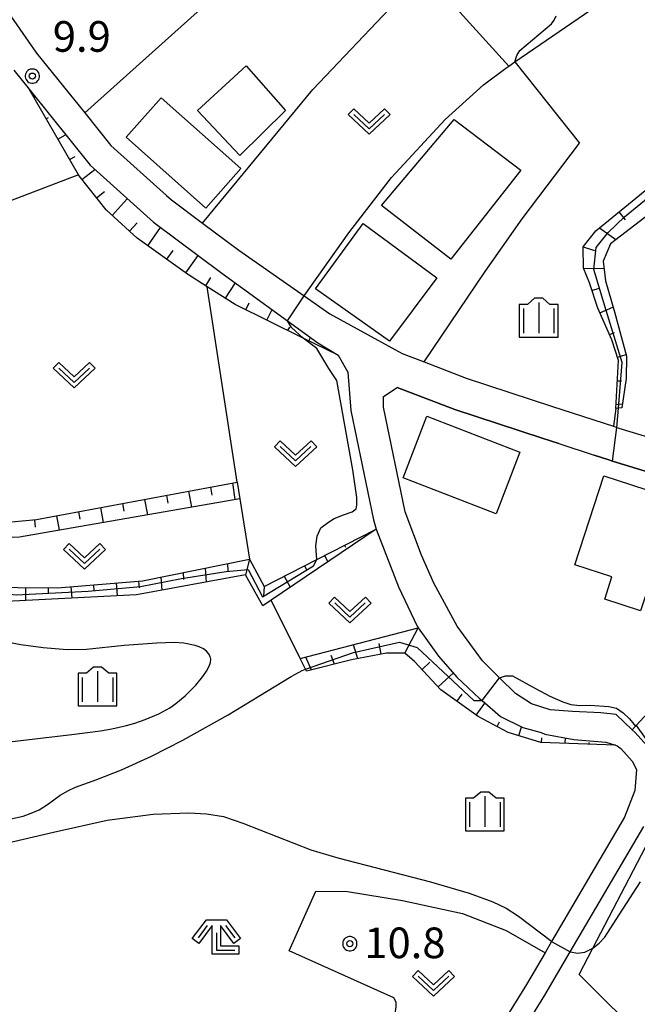
# Model space of a CAD drawing. Extents: x -26000 to -24000, y 99000 to 100500.
# Drawn here: x -25859 to -25784, y 100279 to 100399 of the extents above; entities that cross this region are included whole.
import ezdxf
from ezdxf.enums import TextEntityAlignment as Align

# ---------------------------------------------------------------- set-up
doc = ezdxf.new("R2010")
doc.units = 0
doc.header["$MEASUREMENT"] = 0
doc.layers.get('0').update_dxf_attribs({"color": 50, "linetype": 'CONTINUOUS'})
for name, color, linetype in [('2101000', 7, 'CONTINUOUS'), ('2101001', 252, 'CONTINUOUS'), ('3001000', 6, 'CONTINUOUS'), ('6101110', 72, 'CONTINUOUS'), ('6101120', 112, 'CONTINUOUS'), ('6101990', 93, 'CONTINUOUS'), ('6110000', 232, 'CONTINUOUS'), ('6130000', 41, 'CONTINUOUS'), ('6140000', 30, 'CONTINUOUS'), ('6301000', 3, 'CONTINUOUS'), ('6302000', 86, 'CONTINUOUS'), ('6313000', 90, 'CONTINUOUS'), ('6333000', 90, 'CONTINUOUS'), ('6334000', 90, 'CONTINUOUS'), ('7101000', 20, 'CONTINUOUS'), ('7101001', 23, 'CONTINUOUS'), ('7102000', 40, 'CONTINUOUS'), ('7102001', 43, 'CONTINUOUS'), ('7312000', 6, 'CONTINUOUS'), ('CLIP_BOX', 4, 'CONTINUOUS')]:
    doc.layers.add(name, color=color, linetype=linetype)
doc.styles.add('Dm_Anotation', font='romans.shx', dxfattribs={"bigfont": 'pscdm.shx'})
doc.styles.get("Standard").update_dxf_attribs({"font": 'romans.shx', "bigfont": 'pscdm.shx'})

# ---------------------------------------------------------------- blocks, each defined once
blk = doc.blocks.new('631300')
at = {"linetype": 'Continuous', "flags": 128}
blk.add_lwpolyline([(-0.75, 0.35), (0, -0.35), (0.75, 0.35)], dxfattribs=at)
at = {"layer": 'CLIP_BOX', "flags": 128}
blk.add_lwpolyline([(-0.753, 0.626), (-1.031, 0.338), (0, -0.624), (1.031, 0.338), (0.753, 0.626), (0, -0.076), (-0.753, 0.626)], dxfattribs=at)
blk = doc.blocks.new('633300')
at = {"linetype": 'Continuous', "flags": 128}
for points in [[(-0.45, 0.6), (-0.9, 0)], [(0.45, 0.6), (0.9, 0)], [(0, 0.25), (0, -0.6), (0.9, -0.6)]]:
    blk.add_lwpolyline(points, dxfattribs=at)
at = {"layer": 'CLIP_BOX', "flags": 128}
blk.add_lwpolyline([(-0.49, 0.88), (0.49, 0.88), (1.18, -0.04), (0.86, -0.28), (0.2, 0.6), (0.2, -0.4), (1.1, -0.4), (1.1, -0.8), (-0.2, -0.8), (-0.2, 0.6), (-0.86, -0.28), (-1.18, -0.04), (-0.49, 0.88)], dxfattribs=at)
blk = doc.blocks.new('633400')
at = {"linetype": 'Continuous', "flags": 128}
for points in [[(0, 0.75), (0, -0.75)], [(-0.75, 0.45), (-0.75, -0.75)], [(0.75, 0.45), (0.75, -0.75)]]:
    blk.add_lwpolyline(points, dxfattribs=at)
at = {"layer": 'CLIP_BOX', "flags": 128}
blk.add_lwpolyline([(-0.95, -0.95), (0.95, -0.95), (0.95, 0.65), (0.55, 0.65), (0.2, 0.95), (-0.2, 0.95), (-0.55, 0.65), (-0.95, 0.65), (-0.95, -0.95)], dxfattribs=at)
blk = doc.blocks.new('731200')
at = {"linetype": 'Continuous'}
blk.add_circle((0, 0), 0.15, dxfattribs=at)
at = {"layer": 'CLIP_BOX'}
blk.add_lwpolyline([(0.034, 0.348), (-0.034, 0.348), (-0.102, 0.335), (-0.165, 0.309), (-0.222, 0.271), (-0.271, 0.222), (-0.309, 0.165), (-0.335, 0.102), (-0.348, 0.034), (-0.348, -0.034), (-0.335, -0.102), (-0.309, -0.165), (-0.271, -0.222), (-0.222, -0.271), (-0.165, -0.309), (-0.102, -0.335), (-0.034, -0.348), (0.034, -0.348), (0.102, -0.335), (0.165, -0.309), (0.222, -0.271), (0.271, -0.222), (0.309, -0.165), (0.335, -0.102), (0.348, -0.034), (0.348, 0.034), (0.335, 0.102), (0.309, 0.165), (0.271, 0.222), (0.222, 0.271), (0.165, 0.309), (0.102, 0.335)], close=True, dxfattribs=at)
at = {"linetype": 'Continuous'}
blk.add_attdef('ATT', text='', height=1.5, dxfattribs=at).set_placement((1.5, 0), align=Align.MIDDLE_LEFT)

msp = doc.modelspace()

# ---------------------------------------------------------------- linework, layer by layer
at = {"layer": '2101000'}
for points in [[(-25863.45, 100403.79), (-25857.27, 100394.95), (-25851.38, 100387.62), (-25848.17, 100383.64), (-25841.36, 100377.51)], [(-25860.07, 100392.85), (-25858.19, 100390.52), (-25850.72, 100381.23), (-25842.97, 100374.26), (-25834.61, 100368.02), (-25826.55, 100362.18), (-25822.84, 100359.48), (-25820.38, 100357.96), (-25819.2, 100355.9), (-25818.8, 100351.2), (-25816.06, 100337.84), (-25815.71, 100336.68), (-25812.99, 100329.63), (-25810.68, 100324.81), (-25810.57, 100324.59), (-25808.07, 100321.15), (-25805.83, 100318.58), (-25803.08, 100315.97), (-25802.75, 100315.69), (-25800.49, 100313.75), (-25797.77, 100312.4), (-25795.54, 100311.79), (-25795.06, 100311.59), (-25791.54, 100310.93), (-25787.62, 100310.6), (-25786.42, 100310.23), (-25786.21, 100310.16), (-25785.79, 100309.85), (-25784.39, 100308.3), (-25783.86, 100307.25), (-25784.06, 100304.68), (-25785.31, 100301.41), (-25794.24, 100286.21), (-25795.05, 100284.82), (-25797.32, 100280.96), (-25801.23, 100274.62)], [(-25836.95, 100374.13), (-25832.53, 100370.84), (-25824.52, 100365.24), (-25821.39, 100363.05), (-25812.53, 100358.18), (-25809.86, 100357.16), (-25804.72, 100355.18), (-25794.12, 100351.7), (-25786.67, 100349.28), (-25786.26, 100349.14), (-25786, 100349.06), (-25778.9, 100346.87), (-25769.29, 100344.76), (-25755.52, 100342.65)], [(-25782.23, 100309.79), (-25784.04, 100311.79), (-25784.39, 100312.13), (-25786.35, 100314.01), (-25788.22, 100314.2), (-25791.7, 100314.35), (-25794.44, 100314.57), (-25796.71, 100315.3), (-25798.68, 100316.56), (-25800.62, 100318.49), (-25802.7, 100320.55), (-25805.79, 100324.81), (-25808.66, 100330.08), (-25810.16, 100333.51), (-25812.17, 100338.81), (-25814.8, 100351.63), (-25814.82, 100352.91), (-25813.15, 100354.03), (-25806.09, 100351.32), (-25795.39, 100347.8), (-25793.38, 100347.15), (-25789.04, 100345.74), (-25787.24, 100345.15), (-25786.81, 100345.02), (-25779.98, 100342.91)], [(-25799.14, 100273.05), (-25795.09, 100279.62), (-25791.96, 100284.96), (-25782.96, 100300.28)]]:
    msp.add_lwpolyline(points, dxfattribs=at)
at = {"layer": '2101001'}
msp.add_lwpolyline([(-25841.36, 100377.51), (-25840.75, 100376.97), (-25836.95, 100374.13)], dxfattribs=at)
at = {"layer": '3001000'}
for points in [[(-25826.83, 100387.94), (-25832.42, 100382.42), (-25837.57, 100387.91), (-25831.63, 100393.38)], [(-25832.29, 100380.81), (-25836.58, 100375.98), (-25846.33, 100384.65), (-25842.03, 100389.47)], [(-25798.02, 100380.64), (-25806.58, 100369.73), (-25815.05, 100376.28), (-25806.17, 100386.82)], [(-25808.29, 100367.44), (-25814.09, 100359.68), (-25823.15, 100366.11), (-25817.31, 100374.1)], [(-25798.13, 100346.09), (-25801.03, 100338.57), (-25812.43, 100342.97), (-25809.53, 100350.49)], [(-25787.87, 100343.22), (-25770.69, 100337.63), (-25774.32, 100326.44), (-25782.56, 100329.12), (-25783.35, 100326.68), (-25787.75, 100328.11), (-25786.86, 100330.85), (-25791.41, 100332.32)]]:
    msp.add_lwpolyline(points, close=True, dxfattribs=at)
at = {"layer": '6101110'}
for points in [[(-25885.71, 100417.8), (-25893.95, 100407.91), (-25888.81, 100400.49), (-25886.08, 100396.15), (-25884.03, 100391.18), (-25881.07, 100384.04), (-25881.01, 100383.89), (-25878.6, 100376.4), (-25887.48, 100373.61), (-25887.31, 100369.06), (-25886.47, 100363.07), (-25884.16, 100355.23), (-25882.33, 100349.51), (-25880.02, 100343.56), (-25877.38, 100340.27), (-25876.19, 100338.84), (-25873.94, 100338.03), (-25870.36, 100337.27), (-25864.85, 100337.15), (-25861.65, 100337.45), (-25857.29, 100337.86), (-25832.72, 100342.44)], [(-25820.38, 100357.96), (-25824.65, 100360.07), (-25832.99, 100364.18), (-25836.39, 100366.36), (-25838.81, 100367.91), (-25844.97, 100372.29), (-25848.77, 100375.75), (-25852.08, 100379.92), (-25852.16, 100380.06), (-25858.19, 100390.52)], [(-25786.39, 100351.45), (-25786.05, 100357.31), (-25786.87, 100359.87), (-25788.6, 100363.74), (-25789.63, 100366.81), (-25790.34, 100368.62), (-25790.38, 100371.24), (-25788.84, 100373.19), (-25784.84, 100376.47), (-25772.21, 100386.84)], [(-25885.48, 100338.59), (-25878.56, 100334.63), (-25876.16, 100333.26), (-25870.31, 100330.47), (-25864.46, 100329.59), (-25854.72, 100329.51), (-25844.33, 100330.36), (-25831.2, 100332.99), (-25829.41, 100329.67), (-25822.98, 100332.96), (-25815.71, 100336.68)], [(-25786.42, 100310.23), (-25795.58, 100310.55), (-25799.56, 100311.79), (-25803.24, 100313.74), (-25807.81, 100317.01), (-25811.02, 100320.48), (-25812.21, 100321.49), (-25814.45, 100321.52), (-25818.73, 100320.67), (-25824.24, 100319.3)]]:
    msp.add_lwpolyline(points, dxfattribs=at)
at = {"layer": '6101120'}
for points in [[(-25832.72, 100342.44), (-25832.39, 100340.41), (-25859.35, 100335.7), (-25870.37, 100335.2), (-25874.98, 100335.86), (-25877.94, 100337.01), (-25881.9, 100342.66), (-25883.86, 100347.86), (-25888.14, 100362), (-25888.8, 100366.6), (-25887.48, 100373.61), (-25880.6, 100377.55), (-25882.73, 100383.79), (-25886.22, 100392.15), (-25888.22, 100395.77), (-25897.21, 100408.62), (-25895.23, 100409.78), (-25894.38, 100410.41), (-25892.18, 100412.63), (-25890.62, 100414.25), (-25889.13, 100415.94), (-25886.3, 100417.57), (-25885.71, 100417.8)], [(-25858.19, 100390.52), (-25850.72, 100381.23), (-25842.97, 100374.26), (-25834.61, 100368.02), (-25826.55, 100362.18), (-25822.84, 100359.48), (-25820.38, 100357.96)], [(-25776.89, 100379.4), (-25787.06, 100371.59), (-25787.95, 100369.5), (-25787.66, 100367.06), (-25786.57, 100363.28), (-25785.08, 100357.87), (-25785.11, 100355.12), (-25785.67, 100351.52), (-25786.07, 100351.48), (-25786.39, 100351.45)], [(-25815.71, 100336.68), (-25828.57, 100327.99), (-25829.58, 100327.31), (-25830.73, 100329.35), (-25831.72, 100331.09), (-25845.04, 100328.63), (-25861.82, 100327.8), (-25868.24, 100328.3), (-25872.02, 100329.61), (-25880.9, 100334.22), (-25884.85, 100337), (-25885.48, 100338.59)], [(-25824.24, 100319.3), (-25824.36, 100319.53), (-25825.01, 100320.85), (-25810.57, 100324.59), (-25808.07, 100321.15), (-25805.83, 100318.58), (-25803.08, 100315.97), (-25802.75, 100315.69), (-25800.49, 100313.75), (-25797.77, 100312.4), (-25795.54, 100311.79), (-25795.06, 100311.59), (-25791.54, 100310.93), (-25787.62, 100310.6), (-25786.42, 100310.23)]]:
    msp.add_lwpolyline(points, dxfattribs=at)
at = {"layer": '6101990'}
for points in [[(-25857.54, 100389.38), (-25857.67, 100389.87)], [(-25856.1, 100386.89), (-25855.82, 100387.05)], [(-25854.67, 100384.4), (-25853.72, 100384.95)], [(-25853.23, 100381.91), (-25852.56, 100382.3)], [(-25851.73, 100379.47), (-25850.16, 100380.72)], [(-25849.94, 100377.23), (-25848.97, 100378)], [(-25848.04, 100375.09), (-25846.17, 100377.13)], [(-25786.02, 100375.5), (-25785.24, 100374.54)], [(-25845.92, 100373.15), (-25844.98, 100374.18)], [(-25843.67, 100371.37), (-25842.09, 100373.6)], [(-25788.39, 100373.56), (-25786.37, 100372.12)], [(-25790.38, 100371.24), (-25788.98, 100370.79)], [(-25841.33, 100369.71), (-25840.56, 100370.79)], [(-25838.99, 100368.04), (-25837.48, 100370.17)], [(-25790.34, 100368.62), (-25787.84, 100368.58)], [(-25836.58, 100366.48), (-25835.93, 100367.5)], [(-25834.16, 100364.94), (-25832.95, 100366.82)], [(-25789.32, 100365.89), (-25788.41, 100366.19)], [(-25831.66, 100363.53), (-25831.24, 100364.4)], [(-25829.09, 100362.26), (-25828.45, 100363.55)], [(-25788.34, 100363.15), (-25786.74, 100363.86)], [(-25826.51, 100360.99), (-25826.3, 100361.42)], [(-25787.15, 100360.49), (-25786.55, 100360.76)], [(-25823.94, 100359.72), (-25823.74, 100360.13)], [(-25821.36, 100358.45), (-25821.42, 100358.54)], [(-25786.19, 100357.74), (-25785.14, 100358.07)], [(-25786.19, 100354.85), (-25785.68, 100354.82)], [(-25786.36, 100351.94), (-25785.59, 100352.03)], [(-25833.31, 100342.33), (-25833, 100340.3)], [(-25838.69, 100341.33), (-25838.33, 100339.37)], [(-25836, 100341.83), (-25835.82, 100340.83)], [(-25846.76, 100339.82), (-25846.59, 100338.89)], [(-25844.07, 100340.32), (-25843.72, 100338.43)], [(-25841.38, 100340.82), (-25841.2, 100339.86)], [(-25852.15, 100338.82), (-25851.98, 100337.92)], [(-25849.46, 100339.32), (-25849.11, 100337.49)], [(-25857.53, 100337.84), (-25857.45, 100336.94)], [(-25854.84, 100338.32), (-25854.51, 100336.54)], [(-25817.12, 100335.96), (-25816.88, 100335.89)], [(-25819.58, 100334.7), (-25819.46, 100334.46)], [(-25831.2, 100332.99), (-25831.72, 100331.09)], [(-25822.04, 100333.44), (-25821.64, 100332.67)], [(-25839.35, 100331.36), (-25839.29, 100330.53)], [(-25836.63, 100331.9), (-25836.54, 100330.2)], [(-25833.92, 100332.44), (-25833.88, 100331.57)], [(-25824.5, 100332.19), (-25824.22, 100331.65)], [(-25844.79, 100330.32), (-25844.73, 100329.51)], [(-25842.07, 100330.81), (-25841.93, 100329.2)], [(-25826.96, 100330.93), (-25826.25, 100329.56)], [(-25858.61, 100329.54), (-25858.63, 100327.96)], [(-25855.84, 100329.52), (-25855.85, 100328.81)], [(-25853.08, 100329.64), (-25852.96, 100328.24)], [(-25850.32, 100329.87), (-25850.25, 100329.12)], [(-25847.55, 100330.09), (-25847.42, 100328.51)], [(-25829.41, 100329.67), (-25829.5, 100328.49)], [(-25812.21, 100321.49), (-25810.57, 100324.59)], [(-25817.98, 100320.82), (-25818.5, 100322.54)], [(-25815.11, 100321.39), (-25815.37, 100322.69)], [(-25823.65, 100319.44), (-25824.34, 100321.03)], [(-25820.82, 100320.15), (-25821.21, 100321.21)], [(-25810.1, 100319.49), (-25809.14, 100320.38)], [(-25808.13, 100317.36), (-25806.27, 100319.08)], [(-25805.83, 100315.59), (-25805.2, 100316.49)], [(-25803.47, 100313.9), (-25802.4, 100315.39)], [(-25800.92, 100312.51), (-25800.62, 100313.08)], [(-25798.26, 100311.38), (-25797.92, 100312.47)], [(-25795.48, 100310.54), (-25795.46, 100311.15)], [(-25792.58, 100310.44), (-25792.55, 100311.12)], [(-25789.67, 100310.34), (-25789.67, 100310.55)], [(-25786.77, 100310.24), (-25786.87, 100310.37)]]:
    msp.add_lwpolyline(points, dxfattribs=at)
at = {"layer": '6110000'}
for points in [[(-25824.52, 100365.24), (-25819.08, 100372.97), (-25813.86, 100379.73), (-25807.26, 100386.83), (-25802.58, 100391.08), (-25799.83, 100393.1), (-25799.49, 100393.34), (-25798.73, 100393.9)], [(-25809.86, 100357.16), (-25802.36, 100368.22), (-25797.86, 100374.67), (-25790.84, 100383.93)], [(-25832.72, 100342.44), (-25836.39, 100366.36)], [(-25793.38, 100347.15), (-25795.39, 100347.8), (-25806.09, 100351.32), (-25813.15, 100354.03)], [(-25784.39, 100312.13), (-25783.99, 100312.55), (-25783.89, 100312.66), (-25782.9, 100313.7), (-25773.28, 100323.87), (-25763.04, 100339.19), (-25767.94, 100340.03), (-25779.98, 100342.91), (-25786.81, 100345.02), (-25787.24, 100345.15), (-25789.04, 100345.74)]]:
    msp.add_lwpolyline(points, dxfattribs=at)
at = {"layer": '6130000'}
for points in [[(-25836.95, 100374.13), (-25823.48, 100390.5)], [(-25841.36, 100377.51), (-25840.75, 100376.97), (-25836.95, 100374.13)], [(-25763.27, 100284.78), (-25778.27, 100269.65), (-25782.47, 100273.82), (-25790.89, 100282.19), (-25789.22, 100285.4), (-25779.79, 100303.48)]]:
    msp.add_lwpolyline(points, dxfattribs=at)
at = {"layer": '6140000'}
msp.add_lwpolyline([(-25784.39, 100312.13), (-25786.35, 100314.01), (-25788.22, 100314.2), (-25791.7, 100314.35), (-25794.44, 100314.57), (-25796.71, 100315.3), (-25798.68, 100316.56), (-25800.62, 100318.49), (-25802.7, 100320.55), (-25805.79, 100324.81), (-25808.66, 100330.08), (-25810.16, 100333.51), (-25812.17, 100338.81), (-25814.8, 100351.63), (-25814.82, 100352.91), (-25813.15, 100354.03)], dxfattribs=at)
at = {"layer": '6301000'}
for points in [[(-25823.48, 100390.5), (-25810.21, 100404.48), (-25809.87, 100404.84), (-25808.67, 100406.1), (-25796.84, 100418.94), (-25805.41, 100428.9), (-25851.38, 100387.62)], [(-25798.73, 100393.9), (-25773.84, 100410.98)], [(-25798.73, 100393.9), (-25790.84, 100383.93)], [(-25852.16, 100380.06), (-25876.29, 100370.81), (-25878.6, 100376.4)], [(-25786.39, 100351.45), (-25786.67, 100349.28)], [(-25825.01, 100320.85), (-25828.57, 100327.99)], [(-25826.36, 100285.06), (-25823.1, 100292.39)], [(-25823.1, 100292.39), (-25819.22, 100292.33), (-25812.5, 100291.23), (-25805.16, 100289.64), (-25799.8, 100287.56), (-25795.05, 100284.82)], [(-25807.49, 100267.01), (-25809.4, 100268.67), (-25811.85, 100270.84), (-25812.82, 100272.22), (-25813.28, 100273.47), (-25813.42, 100275.27), (-25813.42, 100277.07), (-25813.28, 100278.23), (-25813.28, 100278.78), (-25813.56, 100279.33), (-25826.36, 100285.06)]]:
    msp.add_lwpolyline(points, dxfattribs=at)
at = {"layer": '6302000'}
for points in [[(-25809.87, 100404.84), (-25799.49, 100393.34)], [(-25832.39, 100340.41), (-25831.2, 100332.99)]]:
    msp.add_lwpolyline(points, dxfattribs=at)
at = {"layer": '7101000'}
for points in [[(-25861.34, 100298.15), (-25855.2, 100299.59), (-25848.64, 100301.04), (-25843.01, 100301.8), (-25838.64, 100301.96), (-25836.48, 100301.82), (-25834.4, 100301.5), (-25832.04, 100300.69), (-25823.71, 100297.41), (-25820.39, 100296.44), (-25809.06, 100293.51), (-25804.34, 100292.12), (-25801.45, 100291.05), (-25799.81, 100290.27), (-25798.31, 100289.3), (-25794.28, 100286.23)], [(-25791.92, 100284.94), (-25791.08, 100284.78), (-25790.2, 100284.9), (-25789.28, 100285.35), (-25789.22, 100285.4), (-25788.44, 100286.01), (-25787.75, 100286.73), (-25785.96, 100289.46), (-25783.36, 100293.5)]]:
    msp.add_lwpolyline(points, dxfattribs=at)
at = {"layer": '7101001'}
msp.add_lwpolyline([(-25794.28, 100286.23), (-25794.24, 100286.21), (-25791.96, 100284.96), (-25791.92, 100284.94)], dxfattribs=at)
at = {"layer": '7102000'}
for points in [[(-25798.73, 100393.9), (-25798.49, 100394.66), (-25798.15, 100395.27), (-25794.25, 100398.53), (-25793.94, 100399), (-25793.67, 100399.5)], [(-25822.98, 100332.96), (-25823.1, 100334.62), (-25822.94, 100335.81), (-25822.49, 100336.85), (-25821.57, 100337.55), (-25820.84, 100337.97), (-25819.72, 100338.45), (-25818.67, 100338.82), (-25818.18, 100339.16), (-25818.08, 100339.63), (-25818.08, 100340.54), (-25818.57, 100343.96), (-25820.54, 100354.88), (-25821.51, 100356.36), (-25822.96, 100358.79), (-25824.65, 100360.07)], [(-25786.26, 100349.14), (-25786.07, 100351.48)], [(-25860.94, 100310.6), (-25852.95, 100311.53), (-25849.46, 100312), (-25848.05, 100312.24), (-25846.27, 100312.64), (-25845.27, 100312.93), (-25844, 100313.37), (-25842.33, 100314.09), (-25840.98, 100314.81), (-25840.24, 100315.32), (-25839.1, 100316.28), (-25837.78, 100317.59), (-25836.91, 100318.66), (-25836.48, 100319.31), (-25836.17, 100319.89), (-25836, 100320.36), (-25835.95, 100320.76), (-25836.04, 100321.11), (-25836.25, 100321.46), (-25836.48, 100321.74), (-25836.85, 100322.02), (-25837.39, 100322.29), (-25837.87, 100322.45), (-25839.27, 100322.74), (-25840.44, 100322.81), (-25842.55, 100322.73), (-25846.56, 100322.45), (-25851.16, 100321.96), (-25853.53, 100321.92), (-25856.48, 100322.14), (-25859.2, 100322.52), (-25861.56, 100322.99)], [(-25869.5, 100299.99), (-25862.39, 100300.92), (-25861.91, 100300.97), (-25860.21, 100301.28), (-25858.93, 100301.57), (-25857.93, 100301.91), (-25856.97, 100302.34), (-25855.93, 100302.99), (-25854.38, 100304.11), (-25853.37, 100304.71), (-25852.51, 100305.08), (-25849.91, 100306.05), (-25846.88, 100307.21), (-25843.21, 100308.88), (-25839.37, 100310.85), (-25833.84, 100313.97), (-25830.06, 100316.22), (-25826.1, 100318.64), (-25824.77, 100319.38), (-25824.36, 100319.53)], [(-25800.62, 100318.49), (-25799.88, 100318.71), (-25799.02, 100318.72), (-25796.2, 100317.19), (-25794.48, 100316.23), (-25792.89, 100315.53), (-25791.91, 100315.22), (-25790.8, 100315.09), (-25789.57, 100315.12), (-25787.24, 100314.99), (-25786.3, 100314.75), (-25785.49, 100314.2), (-25784.72, 100313.47), (-25783.99, 100312.55)], [(-25783.89, 100312.66), (-25782.77, 100311.06), (-25781.62, 100309.62), (-25778.64, 100305.95), (-25777.72, 100305), (-25771.58, 100299), (-25769.29, 100296.57), (-25767.23, 100294.21), (-25765.46, 100291.99), (-25763.89, 100289.82), (-25759.74, 100283.22), (-25757.02, 100278.36), (-25755.79, 100275.78), (-25755.61, 100275.12), (-25755.61, 100274.63), (-25755.73, 100273.93), (-25756.11, 100273.01), (-25757.04, 100271.68)]]:
    msp.add_lwpolyline(points, dxfattribs=at)
at = {"layer": '7102001'}
for points in [[(-25786.07, 100351.48), (-25785.62, 100357.07), (-25787.58, 100363.43), (-25789.06, 100368.45), (-25788.78, 100371.14), (-25787.33, 100373), (-25785.33, 100374.89), (-25777.35, 100381.45), (-25771.09, 100386.46), (-25769.28, 100390.8), (-25768.96, 100394.34), (-25769.03, 100400.44), (-25770.77, 100406.39), (-25772.56, 100410.49), (-25776.83, 100416.73), (-25786.6, 100426.16), (-25800.93, 100434.1), (-25810.67, 100437.67), (-25817.97, 100438.75), (-25823.27, 100438.93), (-25827.97, 100438.28), (-25831.71, 100437.37), (-25835.51, 100436.1), (-25839.95, 100434.58)], [(-25824.65, 100360.07), (-25826.09, 100361.37), (-25826.55, 100362.18), (-25824.52, 100365.24), (-25819.08, 100372.97), (-25813.86, 100379.73), (-25807.26, 100386.83), (-25802.58, 100391.08), (-25799.83, 100393.1), (-25799.49, 100393.34), (-25798.73, 100393.9)], [(-25763.04, 100339.19), (-25767.94, 100340.03), (-25779.98, 100342.91), (-25786.81, 100345.02), (-25786.26, 100349.14)], [(-25878.56, 100334.63), (-25878.2, 100333.94), (-25875.53, 100332.24), (-25870.65, 100329.75), (-25859.79, 100328.65), (-25850.96, 100329.1), (-25844.57, 100329.67), (-25839.52, 100330.66), (-25834.06, 100331.51), (-25831.37, 100331.73), (-25829.61, 100328.39), (-25823.4, 100332.21), (-25822.98, 100332.96)], [(-25824.36, 100319.53), (-25818.5, 100321.6), (-25812.86, 100322.84), (-25810.68, 100322.19), (-25803.77, 100315.69), (-25802.75, 100315.69), (-25800.62, 100318.49)], [(-25783.99, 100312.55), (-25783.89, 100312.66)]]:
    msp.add_lwpolyline(points, dxfattribs=at)

# ---------------------------------------------------------------- block references
at = {"layer": '6313000', "xscale": 2.5, "yscale": 2.5, "zscale": 2.5}
for p in [(-25816.58, 100386.57), (-25852.68, 100355.52), (-25825.57, 100345.91), (-25851.41, 100333.35), (-25818.92, 100326.79), (-25808.71, 100281.08)]:
    msp.add_blockref('631300', p, dxfattribs=at)
at = {"layer": '6333000', "xscale": 2.5, "yscale": 2.5, "zscale": 2.5}
msp.add_blockref('633300', (-25835.27, 100286.66), dxfattribs=at)
at = {"layer": '6334000', "xscale": 2.5, "yscale": 2.5, "zscale": 2.5}
for p in [(-25795.83, 100362.56), (-25849.81, 100317.41), (-25802.42, 100302.12)]:
    msp.add_blockref('633400', p, dxfattribs=at)
at = {"layer": '7312000', "xscale": 2.5, "yscale": 2.5, "zscale": 2.5}
for p in [(-25857.79, 100392.13, 9.9), (-25818.94, 100285.94, 10.8)]:
    msp.add_blockref('731200', p, dxfattribs=at)

# ---------------------------------------------------------------- texts
at = {"layer": '7312000', "style": 'Dm_Anotation'}
for s, p in [('9.9', (-25855.29, 100395.11)), ('10.8', (-25817.17, 100284.17))]:
    msp.add_text(s, height=3.75, dxfattribs=at).set_placement(p)

doc.saveas('drawing.dxf')
